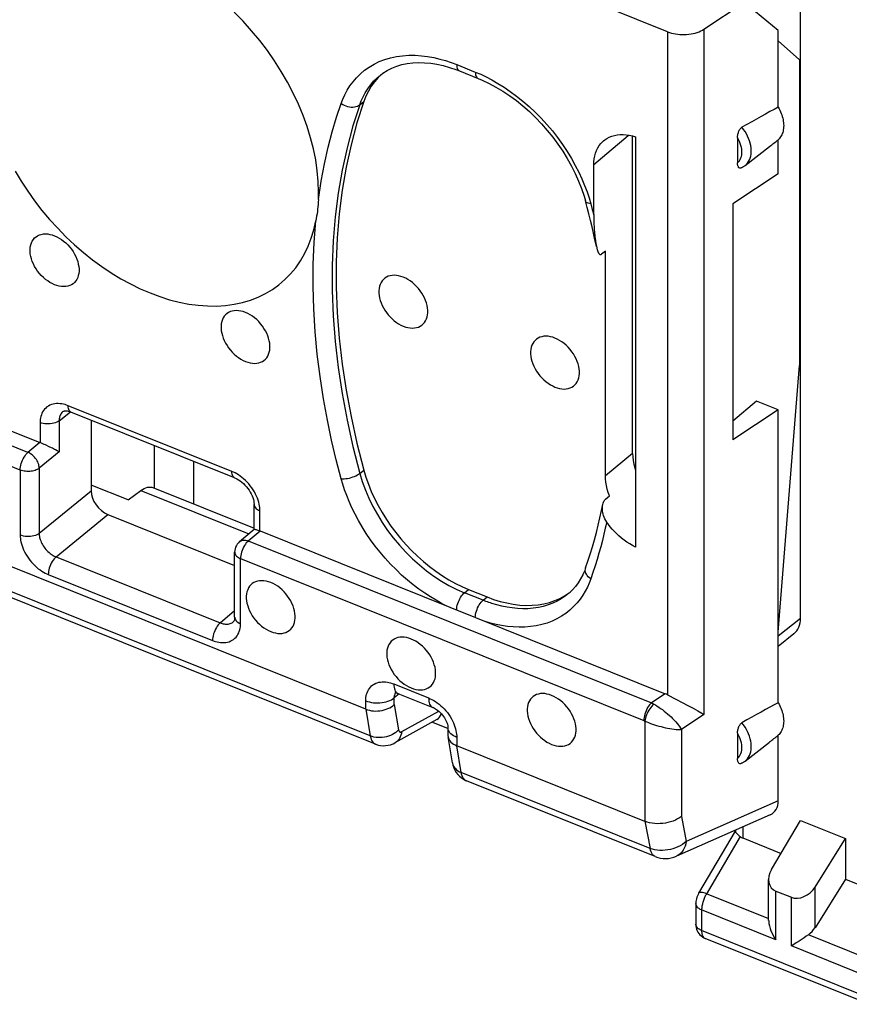
# Model space of a CAD drawing. Units: millimetres. Extents: x 119.5 to 173.6, y 79 to 142.5.
# Drawn here: x 125.6 to 137.7, y 86.4 to 100.7 of the extents above; entities that cross this region are included whole.
import ezdxf

# ---------------------------------------------------------------- set-up
doc = ezdxf.new("R2010")
doc.units = ezdxf.units.MM
doc.header["$LTSCALE"] = 16.335
for name, color, linetype in [('ASSI', 7, 'CONTINUOUS'), ('DRAFT', 7, 'CONTINUOUS'), ('RACCORDO', 7, 'CONTINUOUS')]:
    doc.layers.add(name, color=color, linetype=linetype)

msp = doc.modelspace()

# ---------------------------------------------------------------- linework, layer by layer
at = {"layer": 'ASSI', "color": 7, "linetype": 'CONTINUOUS'}
for p, q in [((136.552, 88.353), (136.973, 89.068)), ((136.973, 89.068), (137.629, 88.805)), ((136.022, 88.912), (135.488, 88.007)), ((136.025, 88.927), (136.025, 88.911)), ((136.131, 88.815), (136.691, 88.59)), ((137.185, 88.098), (137.629, 88.805)), ((137.629, 88.805), (137.629, 88.213)), ((136.509, 87.612), (136.509, 88.207)), ((137.629, 88.213), (137.185, 87.506)), ((137.629, 88.213), (137.956, 88.082)), ((136.615, 88.039), (136.84, 87.949)), ((135.446, 87.858), (135.446, 87.558)), ((137.974, 86.389), (135.582, 87.35)), ((136.939, 87.301), (136.912, 87.284))]:
    msp.add_line(p, q, dxfattribs=at)
at = {"layer": 'ASSI', "color": 253, "linetype": 'CONTINUOUS'}
for p, q in [((136.131, 88.974), (136.131, 88.815)), ((136.095, 88.835), (135.597, 87.99)), ((136.615, 87.329), (136.615, 88.039)), ((137.185, 87.506), (137.185, 88.098)), ((136.51, 87.636), (135.603, 88)), ((136.84, 87.239), (136.84, 87.949)), ((136.615, 87.329), (135.532, 87.764)), ((135.532, 87.764), (135.532, 87.464)), ((137.923, 86.503), (135.532, 87.464)), ((137.995, 87.039), (137.089, 87.404)), ((137.923, 86.803), (136.84, 87.239))]:
    msp.add_line(p, q, dxfattribs=at)
at = {"layer": 'ASSI', "color": 7, "linetype": 'CONTINUOUS'}
for points in [[(129.944, 98.231), (129.94, 98.385), (129.926, 98.541), (129.903, 98.699), (129.87, 98.86), (129.829, 99.022), (129.778, 99.185), (129.719, 99.348), (129.652, 99.511), (129.576, 99.672), (129.493, 99.832), (129.401, 99.99), (129.303, 100.144), (129.198, 100.295), (129.086, 100.442), (128.968, 100.584), (128.844, 100.721), (128.715, 100.853)], [(126.094, 96.881), (126.06, 96.896), (126.026, 96.914), (125.994, 96.935), (125.962, 96.959), (125.931, 96.986), (125.901, 97.015), (125.874, 97.045), (125.848, 97.078), (125.825, 97.112), (125.804, 97.147), (125.785, 97.183), (125.77, 97.22), (125.757, 97.256), (125.747, 97.293), (125.741, 97.329), (125.738, 97.364), (125.738, 97.398), (125.741, 97.43), (125.747, 97.461), (125.757, 97.49), (125.77, 97.516), (125.785, 97.54), (125.804, 97.562), (125.825, 97.58), (125.848, 97.595), (125.874, 97.607), (125.901, 97.615), (125.931, 97.621), (125.962, 97.622), (125.994, 97.621), (126.026, 97.615), (126.06, 97.607), (126.094, 97.595)], [(126.094, 97.595), (126.129, 97.579), (126.162, 97.561), (126.195, 97.54), (126.227, 97.516), (126.258, 97.489), (126.287, 97.46), (126.315, 97.43), (126.341, 97.397), (126.364, 97.363), (126.385, 97.328), (126.404, 97.292), (126.419, 97.255), (126.432, 97.219), (126.441, 97.182), (126.448, 97.146), (126.451, 97.111), (126.451, 97.077), (126.448, 97.045), (126.441, 97.014), (126.432, 96.985), (126.419, 96.959), (126.404, 96.935), (126.385, 96.914), (126.364, 96.895), (126.341, 96.88), (126.315, 96.868), (126.287, 96.86), (126.258, 96.855), (126.227, 96.853), (126.195, 96.855), (126.162, 96.86), (126.129, 96.868), (126.094, 96.881)], [(131.181, 96.99), (131.147, 97.002), (131.113, 97.011), (131.081, 97.016), (131.049, 97.018), (131.018, 97.016), (130.988, 97.011), (130.961, 97.003), (130.935, 96.991), (130.911, 96.976), (130.891, 96.957), (130.872, 96.936), (130.857, 96.912), (130.844, 96.886), (130.834, 96.857), (130.828, 96.826), (130.825, 96.794), (130.825, 96.759), (130.828, 96.724), (130.834, 96.689), (130.844, 96.652), (130.857, 96.615), (130.872, 96.579), (130.891, 96.543), (130.911, 96.508), (130.935, 96.474), (130.961, 96.441), (130.988, 96.41), (131.018, 96.382), (131.049, 96.355), (131.081, 96.331), (131.113, 96.31), (131.147, 96.292), (131.181, 96.276)], [(131.181, 96.276), (131.216, 96.264), (131.249, 96.256), (131.282, 96.25), (131.314, 96.249), (131.345, 96.25), (131.374, 96.255), (131.402, 96.264), (131.428, 96.276), (131.451, 96.291), (131.472, 96.309), (131.491, 96.331), (131.506, 96.355), (131.519, 96.381), (131.528, 96.41), (131.535, 96.441), (131.538, 96.473), (131.538, 96.507), (131.535, 96.542), (131.528, 96.578), (131.519, 96.615), (131.506, 96.651), (131.491, 96.688), (131.472, 96.724), (131.451, 96.759), (131.428, 96.793), (131.402, 96.825), (131.374, 96.856), (131.345, 96.885), (131.314, 96.912), (131.282, 96.936), (131.249, 96.957), (131.216, 96.975), (131.181, 96.99)], [(128.879, 96.476), (128.845, 96.488), (128.811, 96.497), (128.779, 96.502), (128.747, 96.504), (128.716, 96.502), (128.686, 96.497), (128.659, 96.488), (128.633, 96.476), (128.61, 96.461), (128.589, 96.443), (128.57, 96.422), (128.555, 96.398), (128.542, 96.371), (128.532, 96.342), (128.526, 96.312), (128.523, 96.279), (128.523, 96.245), (128.526, 96.21), (128.532, 96.174), (128.542, 96.138), (128.555, 96.101), (128.57, 96.065), (128.589, 96.029), (128.61, 95.994), (128.633, 95.96), (128.659, 95.927), (128.686, 95.896), (128.716, 95.867), (128.747, 95.841), (128.779, 95.817), (128.811, 95.796), (128.845, 95.778), (128.879, 95.762)], [(128.879, 95.762), (128.914, 95.75), (128.947, 95.741), (128.98, 95.736), (129.012, 95.734), (129.043, 95.736), (129.073, 95.741), (129.1, 95.75), (129.126, 95.762), (129.149, 95.777), (129.17, 95.795), (129.189, 95.816), (129.204, 95.84), (129.217, 95.867), (129.226, 95.896), (129.233, 95.926), (129.236, 95.959), (129.236, 95.993), (129.233, 96.028), (129.226, 96.064), (129.217, 96.1), (129.204, 96.137), (129.189, 96.173), (129.17, 96.209), (129.149, 96.244), (129.126, 96.278), (129.1, 96.311), (129.073, 96.342), (129.043, 96.371), (129.012, 96.397), (128.98, 96.421), (128.947, 96.442), (128.914, 96.461), (128.879, 96.476)], [(133.393, 96.102), (133.359, 96.114), (133.325, 96.123), (133.292, 96.128), (133.26, 96.13), (133.229, 96.128), (133.2, 96.123), (133.172, 96.114), (133.147, 96.102), (133.123, 96.087), (133.102, 96.069), (133.084, 96.048), (133.068, 96.024), (133.056, 95.997), (133.046, 95.968), (133.04, 95.938), (133.036, 95.905), (133.036, 95.871), (133.04, 95.836), (133.046, 95.8), (133.056, 95.764), (133.068, 95.727), (133.084, 95.691), (133.102, 95.655), (133.123, 95.62), (133.147, 95.586), (133.172, 95.553), (133.2, 95.522), (133.229, 95.494), (133.26, 95.467), (133.292, 95.443), (133.325, 95.422), (133.359, 95.404), (133.393, 95.388)], [(133.393, 95.388), (133.427, 95.376), (133.461, 95.367), (133.494, 95.362), (133.526, 95.36), (133.557, 95.362), (133.586, 95.367), (133.614, 95.376), (133.639, 95.388), (133.663, 95.403), (133.684, 95.421), (133.702, 95.442), (133.718, 95.466), (133.73, 95.493), (133.74, 95.522), (133.746, 95.552), (133.75, 95.585), (133.75, 95.619), (133.746, 95.654), (133.74, 95.69), (133.73, 95.726), (133.718, 95.763), (133.702, 95.799), (133.684, 95.835), (133.663, 95.871), (133.639, 95.904), (133.614, 95.937), (133.586, 95.968), (133.557, 95.997), (133.526, 96.023), (133.494, 96.047), (133.461, 96.068), (133.427, 96.087), (133.393, 96.102)], [(129.248, 92.538), (129.214, 92.55), (129.18, 92.558), (129.147, 92.563), (129.115, 92.565), (129.084, 92.563), (129.055, 92.558), (129.027, 92.55), (129.002, 92.538), (128.978, 92.523), (128.957, 92.504), (128.939, 92.483), (128.923, 92.459), (128.911, 92.433), (128.901, 92.404), (128.895, 92.373), (128.891, 92.341), (128.891, 92.307), (128.895, 92.272), (128.901, 92.236), (128.911, 92.199), (128.923, 92.163), (128.939, 92.126), (128.957, 92.09), (128.978, 92.055), (129.002, 92.021), (129.027, 91.988), (129.055, 91.958), (129.084, 91.929), (129.115, 91.902), (129.147, 91.878), (129.18, 91.857), (129.214, 91.839), (129.248, 91.823)], [(129.248, 91.823), (129.282, 91.811), (129.316, 91.803), (129.349, 91.797), (129.381, 91.796), (129.412, 91.797), (129.441, 91.803), (129.469, 91.811), (129.494, 91.823), (129.518, 91.838), (129.539, 91.857), (129.557, 91.878), (129.573, 91.902), (129.585, 91.928), (129.595, 91.957), (129.601, 91.988), (129.605, 92.02), (129.605, 92.054), (129.601, 92.089), (129.595, 92.125), (129.585, 92.162), (129.573, 92.198), (129.557, 92.235), (129.539, 92.271), (129.518, 92.306), (129.494, 92.34), (129.469, 92.373), (129.441, 92.403), (129.412, 92.432), (129.381, 92.459), (129.349, 92.483), (129.316, 92.504), (129.282, 92.522), (129.248, 92.538)], [(131.296, 91.715), (131.261, 91.727), (131.228, 91.736), (131.195, 91.741), (131.163, 91.743), (131.132, 91.741), (131.103, 91.736), (131.075, 91.727), (131.049, 91.715), (131.026, 91.7), (131.005, 91.682), (130.987, 91.661), (130.971, 91.637), (130.959, 91.61), (130.949, 91.581), (130.942, 91.551), (130.939, 91.518), (130.939, 91.484), (130.942, 91.449), (130.949, 91.413), (130.959, 91.377), (130.971, 91.34), (130.987, 91.304), (131.005, 91.268), (131.026, 91.233), (131.049, 91.199), (131.075, 91.166), (131.103, 91.135), (131.132, 91.106), (131.163, 91.08), (131.195, 91.056), (131.228, 91.035), (131.261, 91.017), (131.296, 91.001)], [(131.296, 91.001), (131.33, 90.989), (131.364, 90.98), (131.396, 90.975), (131.428, 90.973), (131.46, 90.975), (131.489, 90.98), (131.516, 90.989), (131.542, 91.001), (131.566, 91.016), (131.587, 91.034), (131.605, 91.055), (131.621, 91.079), (131.633, 91.106), (131.643, 91.135), (131.649, 91.165), (131.652, 91.198), (131.652, 91.232), (131.649, 91.267), (131.643, 91.303), (131.633, 91.339), (131.621, 91.376), (131.605, 91.412), (131.587, 91.448), (131.566, 91.483), (131.542, 91.517), (131.516, 91.55), (131.489, 91.581), (131.46, 91.61), (131.428, 91.636), (131.396, 91.66), (131.364, 91.681), (131.33, 91.699), (131.296, 91.715)], [(133.344, 90.893), (133.309, 90.905), (133.276, 90.913), (133.243, 90.919), (133.211, 90.92), (133.18, 90.919), (133.151, 90.913), (133.123, 90.905), (133.097, 90.893), (133.074, 90.878), (133.053, 90.859), (133.035, 90.838), (133.019, 90.814), (133.006, 90.788), (132.997, 90.759), (132.99, 90.728), (132.987, 90.696), (132.987, 90.662), (132.99, 90.627), (132.997, 90.591), (133.006, 90.554), (133.019, 90.518), (133.035, 90.481), (133.053, 90.445), (133.074, 90.41), (133.097, 90.376), (133.123, 90.343), (133.151, 90.313), (133.18, 90.284), (133.211, 90.257), (133.243, 90.233), (133.276, 90.212), (133.309, 90.194), (133.344, 90.178)], [(133.344, 90.178), (133.378, 90.166), (133.412, 90.158), (133.444, 90.153), (133.476, 90.151), (133.507, 90.152), (133.537, 90.158), (133.564, 90.166), (133.59, 90.178), (133.614, 90.193), (133.635, 90.212), (133.653, 90.233), (133.669, 90.257), (133.681, 90.283), (133.691, 90.312), (133.697, 90.343), (133.7, 90.375), (133.7, 90.409), (133.697, 90.444), (133.691, 90.48), (133.681, 90.517), (133.669, 90.553), (133.653, 90.59), (133.635, 90.626), (133.614, 90.661), (133.59, 90.695), (133.564, 90.728), (133.537, 90.758), (133.507, 90.787), (133.476, 90.814), (133.444, 90.838), (133.412, 90.859), (133.378, 90.877), (133.344, 90.893)], [(136.025, 88.911), (136.026, 88.904), (136.031, 88.894), (136.038, 88.883), (136.049, 88.872), (136.062, 88.86)], [(136.062, 88.86), (136.078, 88.847), (136.095, 88.835)], [(135.488, 88.007), (135.479, 87.99), (135.47, 87.97), (135.462, 87.949), (135.456, 87.929), (135.451, 87.907), (135.448, 87.886), (135.446, 87.864), (135.446, 87.858)], [(136.51, 87.613), (136.51, 87.602), (136.513, 87.567), (136.52, 87.531), (136.529, 87.496), (136.543, 87.461), (136.558, 87.426), (136.575, 87.392), (136.594, 87.36), (136.615, 87.329)], [(135.446, 87.558), (135.446, 87.555), (135.448, 87.532), (135.451, 87.508), (135.457, 87.485), (135.466, 87.462), (135.477, 87.441), (135.49, 87.42)], [(135.49, 87.42), (135.506, 87.402), (135.523, 87.385), (135.542, 87.37), (135.563, 87.358), (135.582, 87.35)], [(136.912, 87.284), (136.862, 87.253), (136.84, 87.239)], [(137.089, 87.404), (137.058, 87.381), (137.027, 87.36), (136.997, 87.339), (136.939, 87.301)]]:
    msp.add_lwpolyline(points, dxfattribs=at)
at = {"layer": 'ASSI', "color": 253, "linetype": 'CONTINUOUS'}
for points in [[(135.603, 88), (135.582, 88.008), (135.562, 88.013), (135.544, 88.017), (135.528, 88.019), (135.515, 88.019), (135.503, 88.017), (135.495, 88.014), (135.489, 88.008), (135.488, 88.007)], [(135.532, 87.764), (135.512, 87.773), (135.494, 87.784), (135.478, 87.796), (135.466, 87.809), (135.456, 87.823), (135.45, 87.837), (135.447, 87.852), (135.446, 87.858)], [(135.597, 87.99), (135.591, 87.979), (135.585, 87.968), (135.579, 87.956), (135.574, 87.944), (135.568, 87.931), (135.563, 87.917), (135.558, 87.904), (135.553, 87.89), (135.549, 87.875), (135.545, 87.861), (135.542, 87.847), (135.539, 87.832), (135.536, 87.818), (135.534, 87.804), (135.533, 87.79), (135.532, 87.777), (135.532, 87.764)], [(135.532, 87.464), (135.512, 87.473), (135.494, 87.484), (135.478, 87.496), (135.466, 87.509), (135.456, 87.523), (135.45, 87.537), (135.447, 87.552), (135.446, 87.558)], [(135.532, 87.464), (135.532, 87.454), (135.532, 87.445), (135.533, 87.435), (135.535, 87.425), (135.536, 87.416), (135.538, 87.407), (135.541, 87.399), (135.544, 87.39), (135.548, 87.383), (135.552, 87.376), (135.556, 87.369), (135.561, 87.363), (135.567, 87.358), (135.573, 87.354), (135.579, 87.351), (135.582, 87.35)]]:
    msp.add_lwpolyline(points, dxfattribs=at)
at = {"layer": 'ASSI', "color": 7, "linetype": 'CONTINUOUS'}
for centre, start_param, end_param in [((136.275, 89.05), -3.017941, -2.826906), ((136.759, 88.275), 1.902936, 3.456279), ((136.983, 88.185), -2.826906, -1.273563), ((136.983, 87.593), -1.779708, -1.273563)]:
    msp.add_ellipse(centre, major_axis=(0.2, 0.199), ratio=0.756795, start_param=start_param, end_param=end_param, dxfattribs=at)
at = {"layer": 'DRAFT', "color": 7, "linetype": 'CONTINUOUS'}
for p, q in [((136.649, 100.588), (136.153, 100.994)), ((136.649, 99.469), (136.649, 100.588)), ((136.957, 100.16), (136.649, 100.434)), ((136.957, 100.16), (136.957, 95.701)), ((136.649, 98.495), (136.649, 98.995)), ((136.166, 98.618), (136.523, 98.896)), ((136.649, 98.495), (135.989, 98.06)), ((135.989, 98.06), (135.989, 94.619)), ((136.649, 91.814), (136.957, 95.701)), ((136.334, 95.181), (135.989, 94.893)), ((136.649, 95.054), (136.334, 95.181)), ((136.649, 95.054), (135.989, 94.619)), ((136.649, 90.786), (136.649, 95.054)), ((127.546, 94.537), (127.546, 93.915)), ((136.166, 89.935), (136.523, 90.213))]:
    msp.add_line(p, q, dxfattribs=at)
for points in [[(136.649, 99.469), (136.661, 99.446), (136.673, 99.424), (136.683, 99.401), (136.692, 99.379), (136.7, 99.356), (136.708, 99.333), (136.714, 99.31), (136.719, 99.288), (136.723, 99.266), (136.726, 99.243), (136.727, 99.222), (136.728, 99.2), (136.727, 99.179), (136.726, 99.159), (136.723, 99.139), (136.719, 99.12), (136.714, 99.101), (136.708, 99.084), (136.7, 99.067), (136.692, 99.051), (136.683, 99.035), (136.673, 99.021), (136.661, 99.008), (136.649, 98.995)], [(136.649, 90.786), (136.661, 90.763), (136.673, 90.741), (136.683, 90.718), (136.692, 90.696), (136.7, 90.673), (136.708, 90.65), (136.714, 90.627), (136.719, 90.605), (136.723, 90.583), (136.726, 90.56), (136.727, 90.539), (136.728, 90.517), (136.727, 90.496), (136.726, 90.476), (136.723, 90.456), (136.719, 90.437), (136.714, 90.418), (136.708, 90.401), (136.7, 90.384), (136.692, 90.368), (136.683, 90.352), (136.673, 90.338), (136.661, 90.325), (136.649, 90.312)]]:
    msp.add_lwpolyline(points, dxfattribs=at)
at = {"layer": 'RACCORDO', "color": 7, "linetype": 'CONTINUOUS'}
for p, q in [((136.973, 92.017), (136.973, 101.927)), ((135.035, 100.569), (134.141, 100.928)), ((135.566, 100.606), (136.153, 100.994)), ((130.846, 99.938), (130.846, 99.938)), ((130.874, 99.958), (130.871, 99.956)), ((131.853, 100.05), (131.945, 100.019)), ((131.945, 100.019), (131.999, 99.998)), ((131.999, 99.998), (132.271, 99.889)), ((134.525, 94.422), (134.525, 99.049)), ((134.569, 99.036), (134.569, 93.056)), ((136.055, 99.025), (136.055, 98.656)), ((133.959, 97.897), (133.958, 98.627)), ((133.861, 98.008), (133.836, 98.102)), ((133.886, 97.913), (133.861, 98.008)), ((133.91, 97.819), (133.886, 97.913)), ((134.128, 97.372), (134.071, 97.324)), ((134.128, 94.095), (134.128, 97.372)), ((119.973, 96.952), (125.882, 94.579)), ((126.218, 95.032), (126.218, 95.032)), ((128.721, 94.065), (126.334, 95.024)), ((126.334, 95.024), (126.334, 95.024)), ((126.627, 94.906), (126.627, 93.874)), ((125.961, 94.545), (125.941, 94.553)), ((126.016, 94.519), (125.961, 94.545)), ((128.127, 93.682), (128.127, 94.304)), ((127.168, 93.742), (126.627, 93.959)), ((127.526, 93.923), (129.005, 93.329)), ((127.168, 93.742), (127.355, 93.88)), ((134.129, 93.753), (134.187, 93.8)), ((129.005, 93.313), (129.005, 93.677)), ((126.873, 93.529), (128.721, 92.787)), ((130.632, 90.692), (123.768, 93.449)), ((128.792, 93.135), (129.005, 93.315)), ((129.091, 93.29), (135, 90.917)), ((130.775, 90.182), (123.909, 92.939)), ((128.721, 92.033), (128.721, 92.982)), ((133.84, 92.751), (133.84, 92.751)), ((132.131, 92.438), (132.402, 92.329)), ((133.589, 92.377), (133.589, 92.376)), ((133.6, 92.389), (133.615, 92.4)), ((128.702, 91.965), (128.702, 91.966)), ((136.649, 91.611), (136.878, 91.793)), ((131.102, 90.922), (131.61, 90.717)), ((135.246, 90.791), (135.33, 90.746)), ((135.33, 90.746), (135.406, 90.705)), ((131.669, 90.54), (131.059, 90.202)), ((131.832, 90.408), (131.599, 90.501)), ((131.832, 90.422), (131.832, 90.311)), ((136.055, 90.342), (136.055, 89.973)), ((136.649, 89.355), (136.649, 90.312)), ((131.834, 90.29), (131.834, 90.287)), ((131.898, 89.908), (131.834, 90.29)), ((134.705, 89.056), (131.96, 90.159)), ((134.855, 88.543), (132.1, 89.649)), ((136.533, 89.151), (135.166, 88.548))]:
    msp.add_line(p, q, dxfattribs=at)
at = {"layer": 'RACCORDO', "color": 253, "linetype": 'CONTINUOUS'}
for p, q in [((135.035, 100.569), (135.035, 90.901)), ((135.566, 100.606), (135.566, 90.615)), ((131.959, 100.09), (132.231, 99.98)), ((132.231, 99.98), (132.309, 99.948)), ((130.546, 99.505), (130.605, 99.551)), ((134.471, 99.061), (134.462, 99.053)), ((134.336, 98.946), (134.21, 98.84)), ((134.462, 99.053), (134.336, 98.946)), ((134.21, 98.84), (134.084, 98.733)), ((134.084, 98.733), (133.958, 98.627)), ((133.89, 98.146), (133.914, 98.061)), ((133.914, 98.061), (133.936, 97.979)), ((133.936, 97.979), (133.959, 97.897)), ((125.707, 94.435), (119.826, 96.797)), ((125.593, 94.179), (119.713, 96.54)), ((128.68, 94.157), (126.293, 95.115)), ((126.161, 94.898), (126.325, 95.027)), ((126.161, 94.898), (126.161, 94.443)), ((125.884, 94.87), (125.884, 94.578)), ((125.882, 94.579), (125.707, 94.435)), ((126.161, 94.443), (125.871, 94.206)), ((134.525, 94.422), (134.128, 94.095)), ((125.593, 94.179), (125.593, 93.229)), ((125.871, 94.206), (125.871, 93.257)), ((130.546, 94.13), (130.605, 94.179)), ((125.871, 93.257), (126.627, 93.874)), ((127.355, 93.88), (128.927, 93.249)), ((126.117, 92.912), (126.873, 93.529)), ((129.09, 93.29), (129.09, 93.583)), ((128.92, 93.145), (129.091, 93.29)), ((130.699, 90.301), (123.834, 93.058)), ((128.92, 93.145), (134.801, 90.783)), ((126.117, 92.912), (128.511, 91.951)), ((128.721, 92.982), (128.721, 92.982)), ((128.807, 92.888), (134.688, 90.526)), ((128.807, 91.939), (128.807, 92.888)), ((126.003, 92.655), (128.397, 91.694)), ((132.072, 92.389), (132.131, 92.438)), ((132.344, 92.28), (132.072, 92.389)), ((132.344, 92.28), (132.402, 92.329)), ((128.511, 91.951), (128.721, 92.129)), ((136.649, 91.76), (136.973, 92.017)), ((131.042, 91.059), (131.55, 90.855)), ((131.122, 90.914), (131.048, 90.855)), ((135, 90.917), (134.801, 90.783)), ((130.632, 90.692), (130.632, 90.814)), ((131.048, 90.759), (131.048, 90.855)), ((131.048, 90.759), (131.111, 90.39)), ((130.632, 90.692), (130.699, 90.301)), ((131.158, 90.364), (131.697, 90.663)), ((135.566, 90.615), (135.236, 90.394)), ((134.705, 90.518), (134.705, 89.056)), ((131.893, 90.318), (131.875, 90.333)), ((135.236, 90.394), (135.236, 89.128)), ((131.96, 90.281), (131.96, 90.159)), ((132.025, 89.768), (131.96, 90.159)), ((131.898, 89.908), (131.898, 89.906)), ((134.78, 88.662), (132.025, 89.768)), ((136.649, 89.355), (135.306, 88.763)), ((134.704, 89.057), (134.78, 88.662)), ((135.236, 89.128), (135.306, 88.763))]:
    msp.add_line(p, q, dxfattribs=at)
at = {"layer": 'RACCORDO', "color": 7, "linetype": 'CONTINUOUS'}
for points in [[(135.035, 100.569), (135.062, 100.559), (135.09, 100.55), (135.12, 100.543), (135.151, 100.537), (135.183, 100.532), (135.215, 100.529), (135.248, 100.528), (135.281, 100.528), (135.313, 100.529), (135.345, 100.532), (135.377, 100.537), (135.407, 100.543), (135.437, 100.55), (135.467, 100.559), (135.494, 100.569), (135.52, 100.58), (135.544, 100.593), (135.566, 100.606)], [(130.846, 99.938), (130.884, 99.966), (130.947, 100.006), (131.014, 100.04), (131.086, 100.068), (131.16, 100.09), (131.239, 100.106), (131.32, 100.116), (131.404, 100.12), (131.491, 100.118), (131.58, 100.11), (131.67, 100.096), (131.761, 100.076), (131.853, 100.05)], [(130.871, 99.956), (130.814, 99.901), (130.761, 99.84), (130.714, 99.774), (130.672, 99.704), (130.635, 99.63), (130.605, 99.551)], [(132.271, 99.889), (132.33, 99.864), (132.431, 99.816), (132.532, 99.762), (132.633, 99.702), (132.732, 99.636), (132.83, 99.564), (132.926, 99.487), (133.02, 99.405), (133.11, 99.318), (133.198, 99.227), (133.281, 99.131), (133.361, 99.032), (133.436, 98.93), (133.507, 98.826), (133.572, 98.719), (133.633, 98.611), (133.687, 98.501), (133.736, 98.391), (133.779, 98.281), (133.816, 98.17), (133.836, 98.102)], [(130.605, 99.551), (130.504, 99.24), (130.418, 98.922), (130.347, 98.595), (130.289, 98.26), (130.246, 97.916), (130.217, 97.566), (130.203, 97.209), (130.203, 96.844), (130.217, 96.475), (130.246, 96.102), (130.289, 95.724), (130.347, 95.342), (130.418, 94.958), (130.504, 94.57), (130.605, 94.179)], [(134.102, 98.979), (134.119, 98.992), (134.15, 99.014), (134.184, 99.032), (134.221, 99.046), (134.26, 99.058), (134.301, 99.065), (134.343, 99.069), (134.388, 99.07), (134.432, 99.066), (134.477, 99.06), (134.523, 99.049), (134.569, 99.036)], [(136.055, 99.025), (136.056, 99.037), (136.056, 99.05), (136.058, 99.062), (136.06, 99.074), (136.063, 99.087), (136.067, 99.099), (136.071, 99.11), (136.075, 99.121), (136.081, 99.132), (136.087, 99.142), (136.093, 99.151), (136.1, 99.159), (136.106, 99.166), (136.113, 99.171), (136.12, 99.176)], [(133.958, 98.627), (133.96, 98.673), (133.965, 98.717), (133.973, 98.759), (133.985, 98.8), (134, 98.839), (134.018, 98.876), (134.039, 98.909), (134.063, 98.94), (134.09, 98.968), (134.102, 98.979)], [(136.108, 98.583), (136.106, 98.582), (136.1, 98.58), (136.093, 98.58), (136.087, 98.58), (136.081, 98.583), (136.075, 98.586), (136.071, 98.591), (136.067, 98.597), (136.063, 98.604), (136.06, 98.613), (136.058, 98.622), (136.056, 98.633), (136.056, 98.644), (136.055, 98.656)], [(125.52, 98.535), (125.608, 98.388), (125.703, 98.244), (125.804, 98.102), (125.911, 97.965), (126.023, 97.832), (126.14, 97.703), (126.261, 97.58), (126.387, 97.462), (126.516, 97.35), (126.649, 97.244), (126.784, 97.145), (126.922, 97.053), (127.061, 96.968), (127.202, 96.891), (127.345, 96.822), (127.487, 96.76), (127.629, 96.707), (127.772, 96.662), (127.912, 96.626), (128.052, 96.599), (128.19, 96.581), (128.325, 96.571), (128.457, 96.57), (128.587, 96.578), (128.712, 96.595), (128.834, 96.621), (128.951, 96.656), (129.063, 96.699), (129.169, 96.751), (129.271, 96.811), (129.366, 96.879), (129.454, 96.955), (129.536, 97.039), (129.612, 97.129), (129.679, 97.227), (129.74, 97.332), (129.793, 97.443), (129.839, 97.56), (129.876, 97.683), (129.906, 97.812)], [(136.166, 98.618), (136.16, 98.613), (136.154, 98.609), (136.148, 98.604), (136.141, 98.6), (136.135, 98.597), (136.128, 98.593), (136.121, 98.589), (136.115, 98.586), (136.108, 98.583)], [(129.942, 98.121), (129.943, 98.139), (129.943, 98.157), (129.944, 98.175), (129.944, 98.194), (129.944, 98.212), (129.944, 98.231)], [(129.942, 98.121), (129.94, 98.086), (129.937, 98.051), (129.934, 98.016), (129.931, 97.981), (129.927, 97.946), (129.922, 97.912), (129.917, 97.878), (129.912, 97.844), (129.905, 97.81)], [(133.999, 97.436), (133.976, 97.537), (133.955, 97.631), (133.933, 97.725), (133.91, 97.819)], [(133.958, 97.895), (133.958, 97.869), (133.959, 97.845), (133.959, 97.821), (133.96, 97.798), (133.961, 97.776), (133.961, 97.754), (133.962, 97.734), (133.964, 97.714), (133.965, 97.694), (133.966, 97.675), (133.968, 97.657), (133.969, 97.64), (133.971, 97.622), (133.972, 97.606), (133.974, 97.59), (133.976, 97.574), (133.978, 97.559), (133.98, 97.544), (133.982, 97.53), (133.984, 97.517), (133.986, 97.504), (133.988, 97.491), (133.99, 97.479), (133.992, 97.467), (133.994, 97.456), (133.996, 97.446), (133.997, 97.444)], [(133.999, 97.436), (134.001, 97.426), (134.003, 97.417), (134.005, 97.408), (134.008, 97.399), (134.01, 97.391), (134.012, 97.383), (134.015, 97.376), (134.017, 97.369), (134.02, 97.362), (134.023, 97.356), (134.025, 97.35), (134.028, 97.345), (134.031, 97.34), (134.034, 97.335), (134.037, 97.331), (134.04, 97.328), (134.043, 97.324), (134.046, 97.322), (134.05, 97.32), (134.054, 97.319), (134.058, 97.319), (134.062, 97.319), (134.066, 97.321), (134.071, 97.324)], [(126.218, 95.032), (126.22, 95.033), (126.223, 95.035), (126.227, 95.037), (126.233, 95.039), (126.241, 95.04), (126.251, 95.041), (126.263, 95.041), (126.277, 95.04), (126.293, 95.037), (126.311, 95.032), (126.33, 95.025), (126.334, 95.024)], [(125.941, 94.553), (125.903, 94.57), (125.884, 94.578)], [(126.065, 94.495), (126.049, 94.502), (126.016, 94.519)], [(126.108, 94.473), (126.095, 94.48), (126.065, 94.495)], [(126.161, 94.443), (126.153, 94.448), (126.143, 94.454), (126.132, 94.46), (126.108, 94.473)], [(134.525, 94.422), (134.526, 94.37), (134.532, 94.318), (134.542, 94.265), (134.556, 94.211), (134.569, 94.167)], [(130.605, 94.179), (130.635, 94.075), (130.672, 93.972), (130.714, 93.868), (130.761, 93.765), (130.814, 93.661), (130.871, 93.559), (130.934, 93.459), (131, 93.361), (131.071, 93.267), (131.144, 93.176), (131.221, 93.088), (131.302, 93.003), (131.386, 92.922), (131.473, 92.844), (131.563, 92.77), (131.655, 92.702), (131.75, 92.637), (131.845, 92.579), (131.94, 92.526), (132.035, 92.479), (132.131, 92.438)], [(128.721, 94.065), (128.731, 94.061), (128.754, 94.05), (128.777, 94.036), (128.801, 94.02), (128.825, 94.002), (128.849, 93.982), (128.871, 93.959), (128.893, 93.936), (128.913, 93.91), (128.932, 93.884), (128.948, 93.857), (128.963, 93.83), (128.976, 93.803), (128.986, 93.777), (128.994, 93.751), (129, 93.726), (129.003, 93.704), (129.005, 93.683), (129.005, 93.677)], [(134.187, 93.8), (134.169, 93.851), (134.154, 93.901), (134.143, 93.951), (134.135, 94), (134.13, 94.048), (134.128, 94.095)], [(127.355, 93.88), (127.379, 93.897), (127.402, 93.91), (127.425, 93.92), (127.448, 93.927), (127.471, 93.931), (127.492, 93.931), (127.512, 93.928), (127.526, 93.923)], [(134.073, 93.589), (134.091, 93.678), (134.095, 93.694), (134.1, 93.709), (134.106, 93.723), (134.113, 93.734), (134.121, 93.744), (134.129, 93.753)], [(134.147, 93.419), (134.132, 93.443), (134.119, 93.467), (134.109, 93.491), (134.101, 93.514), (134.095, 93.537), (134.09, 93.56), (134.087, 93.581), (134.086, 93.602), (134.085, 93.623), (134.086, 93.642), (134.088, 93.661), (134.091, 93.675)], [(133.84, 92.751), (133.874, 92.852), (133.907, 92.954), (133.939, 93.057), (133.969, 93.162), (133.997, 93.267), (134.024, 93.373), (134.049, 93.48), (134.073, 93.589)], [(129.005, 93.315), (129.006, 93.315), (129.008, 93.316), (129.012, 93.316), (129.017, 93.315), (129.024, 93.313), (129.033, 93.311), (129.044, 93.307)], [(134.569, 93.056), (134.525, 93.078), (134.483, 93.102), (134.442, 93.128), (134.402, 93.157), (134.363, 93.187), (134.326, 93.219), (134.291, 93.251), (134.258, 93.285), (134.227, 93.318), (134.198, 93.352), (134.171, 93.385), (134.147, 93.419)], [(129.044, 93.307), (129.073, 93.297), (129.09, 93.29)], [(128.792, 93.135), (128.775, 93.118), (128.759, 93.099), (128.746, 93.078), (128.735, 93.055), (128.728, 93.031), (128.723, 93.006), (128.721, 92.982)], [(133.84, 92.751), (133.827, 92.716), (133.799, 92.652), (133.767, 92.591), (133.731, 92.533), (133.69, 92.48), (133.646, 92.43), (133.598, 92.384), (133.589, 92.376)], [(132.402, 92.329), (132.498, 92.293), (132.594, 92.263), (132.689, 92.24), (132.784, 92.222), (132.878, 92.21), (132.97, 92.205), (133.06, 92.207), (133.148, 92.214), (133.232, 92.228), (133.312, 92.248), (133.389, 92.274), (133.463, 92.306), (133.533, 92.344), (133.6, 92.389)], [(128.721, 92.033), (128.721, 92.024), (128.72, 92.008), (128.717, 91.994), (128.714, 91.983), (128.71, 91.975), (128.706, 91.97), (128.703, 91.966), (128.702, 91.965)], [(131.064, 90.933), (131.061, 90.932), (131.06, 90.932), (131.062, 90.932), (131.066, 90.932), (131.073, 90.931), (131.082, 90.928), (131.093, 90.925), (131.102, 90.922)], [(135.035, 90.901), (135.065, 90.885), (135.126, 90.854)], [(130.632, 90.692), (130.659, 90.683), (130.687, 90.675), (130.716, 90.67), (130.746, 90.666), (130.777, 90.665), (130.809, 90.666), (130.84, 90.669), (130.871, 90.674), (130.901, 90.681), (130.93, 90.69), (130.957, 90.7), (130.983, 90.713), (131.007, 90.727), (131.029, 90.742), (131.048, 90.759)], [(135.126, 90.854), (135.157, 90.838), (135.246, 90.791)], [(131.611, 90.717), (131.619, 90.714), (131.634, 90.706), (131.651, 90.697), (131.667, 90.686), (131.685, 90.673), (131.702, 90.658), (131.719, 90.642), (131.736, 90.625), (131.752, 90.606), (131.766, 90.587), (131.78, 90.567), (131.792, 90.547), (131.803, 90.527), (131.812, 90.507), (131.819, 90.488), (131.824, 90.471), (131.828, 90.455), (131.831, 90.441), (131.832, 90.429), (131.832, 90.422)], [(135.406, 90.705), (135.474, 90.667), (135.533, 90.635)], [(135.533, 90.635), (135.55, 90.625), (135.566, 90.615)], [(136.055, 90.342), (136.056, 90.354), (136.056, 90.367), (136.058, 90.379), (136.06, 90.391), (136.063, 90.404), (136.067, 90.416), (136.071, 90.427), (136.075, 90.438), (136.081, 90.449), (136.087, 90.459), (136.093, 90.468), (136.1, 90.476), (136.106, 90.483), (136.113, 90.488), (136.12, 90.493)], [(131.832, 90.311), (131.832, 90.307), (131.834, 90.29)], [(130.774, 90.182), (130.779, 90.18), (130.813, 90.169), (130.849, 90.162), (130.886, 90.159), (130.923, 90.16), (130.96, 90.165), (130.996, 90.174), (131.032, 90.188), (131.059, 90.202)], [(131.834, 90.287), (131.84, 90.267), (131.848, 90.248), (131.86, 90.23), (131.875, 90.213), (131.892, 90.197), (131.913, 90.183), (131.935, 90.17), (131.96, 90.159)], [(131.898, 89.906), (131.904, 89.876), (131.917, 89.838), (131.932, 89.803), (131.951, 89.77), (131.974, 89.741), (131.999, 89.714)], [(136.108, 89.9), (136.106, 89.899), (136.1, 89.897), (136.093, 89.897), (136.087, 89.897), (136.081, 89.9), (136.075, 89.903), (136.071, 89.908), (136.067, 89.914), (136.063, 89.921), (136.06, 89.93), (136.058, 89.939), (136.056, 89.95), (136.056, 89.961), (136.055, 89.973)], [(136.166, 89.935), (136.16, 89.93), (136.154, 89.926), (136.148, 89.921), (136.141, 89.917), (136.135, 89.914), (136.128, 89.91), (136.121, 89.906), (136.115, 89.903), (136.108, 89.9)], [(131.999, 89.714), (132.027, 89.691), (132.057, 89.671), (132.089, 89.654), (132.101, 89.649)], [(135.236, 89.128), (135.209, 89.109), (135.18, 89.091), (135.148, 89.075), (135.114, 89.06), (135.078, 89.048), (135.041, 89.038), (135.003, 89.031), (134.964, 89.025), (134.925, 89.023), (134.886, 89.022), (134.847, 89.024), (134.809, 89.029), (134.772, 89.036), (134.737, 89.045), (134.704, 89.057)], [(134.855, 88.543), (134.892, 88.53), (134.93, 88.521), (134.969, 88.516), (135.009, 88.514), (135.048, 88.516), (135.087, 88.523), (135.126, 88.533), (135.166, 88.548)]]:
    msp.add_lwpolyline(points, dxfattribs=at)
at = {"layer": 'RACCORDO', "color": 253, "linetype": 'CONTINUOUS'}
for points in [[(130.275, 99.522), (130.299, 99.587), (130.328, 99.651), (130.363, 99.715), (130.403, 99.778), (130.448, 99.84), (130.498, 99.899), (130.554, 99.955), (130.616, 100.007), (130.682, 100.054), (130.754, 100.097), (130.83, 100.134), (130.91, 100.165), (130.994, 100.189), (131.081, 100.208), (131.169, 100.22), (131.26, 100.226), (131.352, 100.225), (131.444, 100.22), (131.535, 100.208), (131.625, 100.191), (131.713, 100.171), (131.798, 100.148), (131.879, 100.12), (131.959, 100.09)], [(131.959, 100.09), (131.96, 100.069), (131.963, 100.051), (131.967, 100.034), (131.974, 100.021), (131.982, 100.01), (131.992, 100.002), (131.999, 99.998)], [(130.546, 99.505), (130.568, 99.563), (130.594, 99.621), (130.625, 99.679), (130.661, 99.736), (130.702, 99.792), (130.747, 99.846), (130.798, 99.897), (130.846, 99.938)], [(132.231, 99.98), (132.232, 99.96), (132.234, 99.941), (132.239, 99.925), (132.246, 99.911), (132.254, 99.9), (132.264, 99.892), (132.271, 99.889)], [(132.309, 99.948), (132.39, 99.91), (132.474, 99.866), (132.561, 99.816), (132.651, 99.761), (132.741, 99.7), (132.833, 99.632), (132.924, 99.559), (133.015, 99.481), (133.104, 99.398), (133.191, 99.31), (133.275, 99.218), (133.355, 99.123), (133.431, 99.025), (133.503, 98.925), (133.57, 98.825), (133.632, 98.722), (133.689, 98.621), (133.74, 98.521), (133.785, 98.422), (133.825, 98.326), (133.86, 98.235), (133.89, 98.146)], [(129.942, 98.121), (129.985, 98.39), (130.033, 98.644), (130.087, 98.885), (130.145, 99.111), (130.208, 99.324), (130.275, 99.522)], [(130.546, 99.505), (130.446, 99.195), (130.36, 98.876), (130.288, 98.549), (130.23, 98.213), (130.187, 97.869), (130.158, 97.518), (130.144, 97.161), (130.144, 96.797), (130.158, 96.428), (130.187, 96.054), (130.23, 95.675), (130.288, 95.293), (130.36, 94.908), (130.446, 94.52), (130.546, 94.13)], [(130.275, 99.522), (130.297, 99.509), (130.32, 99.497), (130.344, 99.487), (130.368, 99.48), (130.394, 99.474), (130.419, 99.471), (130.444, 99.471), (130.467, 99.473), (130.49, 99.478), (130.511, 99.484), (130.529, 99.493), (130.546, 99.505)], [(136.166, 98.618), (136.185, 98.634), (136.202, 98.653), (136.217, 98.675), (136.23, 98.699), (136.241, 98.725), (136.248, 98.753), (136.254, 98.782), (136.256, 98.812), (136.256, 98.844), (136.254, 98.877), (136.248, 98.911), (136.241, 98.944), (136.23, 98.979), (136.217, 99.013), (136.202, 99.047), (136.185, 99.08), (136.165, 99.113), (136.143, 99.145), (136.12, 99.176)], [(136.055, 98.656), (136.071, 98.672), (136.084, 98.689), (136.095, 98.708), (136.104, 98.729), (136.111, 98.752), (136.116, 98.776), (136.118, 98.802), (136.118, 98.828), (136.116, 98.856), (136.111, 98.883), (136.104, 98.912), (136.095, 98.94), (136.084, 98.968), (136.071, 98.996), (136.055, 99.024)], [(133.914, 98.061), (133.895, 98.064), (133.877, 98.068), (133.863, 98.074), (133.851, 98.081), (133.842, 98.089), (133.837, 98.099), (133.836, 98.102)], [(130.275, 94.052), (130.202, 94.326), (130.134, 94.612), (130.073, 94.908), (130.016, 95.219), (129.966, 95.541), (129.925, 95.867), (129.895, 96.195), (129.874, 96.528), (129.865, 96.856), (129.867, 97.178), (129.881, 97.497), (129.906, 97.812)], [(126.293, 95.115), (126.271, 95.124), (126.247, 95.132), (126.224, 95.138), (126.199, 95.142), (126.174, 95.146), (126.149, 95.147), (126.124, 95.147), (126.098, 95.144), (126.073, 95.14), (126.049, 95.133), (126.026, 95.124), (126.005, 95.112), (125.984, 95.099), (125.966, 95.083), (125.949, 95.066), (125.934, 95.047), (125.921, 95.026), (125.911, 95.005), (125.902, 94.983), (125.895, 94.961), (125.89, 94.938), (125.886, 94.916), (125.884, 94.893), (125.884, 94.87)], [(126.334, 95.024), (126.327, 95.027), (126.317, 95.035), (126.309, 95.046), (126.302, 95.06), (126.297, 95.076), (126.294, 95.095), (126.293, 95.115)], [(126.161, 94.898), (126.145, 94.886), (126.126, 94.876), (126.105, 94.867), (126.082, 94.86), (126.058, 94.855), (126.032, 94.851), (126.007, 94.85), (125.981, 94.85), (125.955, 94.852), (125.93, 94.857), (125.906, 94.863), (125.884, 94.87)], [(126.218, 95.032), (126.21, 95.025), (126.2, 95.015), (126.191, 95.003), (126.184, 94.991), (126.177, 94.978), (126.172, 94.965), (126.168, 94.952), (126.165, 94.938), (126.163, 94.925), (126.162, 94.911), (126.161, 94.898)], [(125.593, 94.179), (125.594, 94.201), (125.597, 94.224), (125.602, 94.248), (125.609, 94.272), (125.617, 94.297), (125.627, 94.321), (125.638, 94.344), (125.65, 94.366), (125.664, 94.387), (125.678, 94.405), (125.692, 94.422), (125.707, 94.435)], [(125.871, 94.206), (125.87, 94.223), (125.867, 94.241), (125.863, 94.259), (125.857, 94.277), (125.849, 94.296), (125.84, 94.314), (125.829, 94.332), (125.817, 94.349), (125.803, 94.365), (125.789, 94.38), (125.774, 94.394), (125.758, 94.407), (125.741, 94.418), (125.724, 94.428), (125.707, 94.435)], [(125.871, 94.206), (125.858, 94.197), (125.843, 94.188), (125.827, 94.18), (125.81, 94.174), (125.792, 94.168), (125.772, 94.164), (125.752, 94.161), (125.732, 94.159), (125.711, 94.158), (125.69, 94.158), (125.67, 94.16), (125.649, 94.163), (125.63, 94.167), (125.611, 94.172), (125.593, 94.179)], [(128.721, 94.065), (128.714, 94.069), (128.704, 94.077), (128.696, 94.088), (128.689, 94.102), (128.684, 94.118), (128.681, 94.136), (128.68, 94.157)], [(128.776, 94.107), (128.751, 94.122), (128.727, 94.136), (128.703, 94.147), (128.68, 94.157)], [(129.09, 93.583), (129.09, 93.606), (129.088, 93.63), (129.084, 93.655), (129.079, 93.681), (129.072, 93.709), (129.064, 93.737), (129.053, 93.767), (129.04, 93.798), (129.026, 93.828), (129.009, 93.859), (128.991, 93.89), (128.971, 93.919), (128.949, 93.948), (128.926, 93.976), (128.902, 94.003), (128.877, 94.027), (128.852, 94.05), (128.826, 94.072), (128.801, 94.091), (128.776, 94.107)], [(130.275, 94.052), (130.297, 94.051), (130.32, 94.051), (130.344, 94.053), (130.368, 94.057), (130.394, 94.062), (130.419, 94.069), (130.444, 94.077), (130.467, 94.086), (130.49, 94.096), (130.511, 94.107), (130.529, 94.118), (130.546, 94.13)], [(131.814, 92.196), (131.737, 92.235), (131.658, 92.279), (131.577, 92.328), (131.494, 92.382), (131.409, 92.441), (131.324, 92.505), (131.24, 92.574), (131.156, 92.648), (131.075, 92.726), (130.995, 92.807), (130.917, 92.892), (130.842, 92.98), (130.771, 93.07), (130.704, 93.162), (130.64, 93.255), (130.582, 93.349), (130.527, 93.443), (130.477, 93.537), (130.432, 93.629), (130.392, 93.719), (130.356, 93.807), (130.325, 93.892), (130.298, 93.973), (130.275, 94.052)], [(130.546, 94.13), (130.583, 94.009), (130.627, 93.887), (130.679, 93.766), (130.737, 93.646), (130.802, 93.528), (130.874, 93.412), (130.951, 93.299), (131.034, 93.189), (131.123, 93.083), (131.216, 92.982), (131.313, 92.886), (131.415, 92.795), (131.519, 92.71), (131.626, 92.632), (131.736, 92.56), (131.847, 92.496), (131.959, 92.439), (132.072, 92.389)], [(129.005, 93.677), (129.005, 93.671), (129.008, 93.656), (129.014, 93.642), (129.024, 93.628), (129.036, 93.615), (129.052, 93.603), (129.07, 93.592), (129.09, 93.583)], [(134.147, 93.419), (134.127, 93.331), (134.106, 93.242), (134.084, 93.152), (134.06, 93.061), (134.034, 92.968), (134.007, 92.875), (133.977, 92.781), (133.947, 92.686), (133.914, 92.591)], [(125.871, 93.257), (125.855, 93.245), (125.836, 93.235), (125.815, 93.226), (125.792, 93.219), (125.767, 93.214), (125.742, 93.21), (125.716, 93.209), (125.69, 93.209), (125.664, 93.211), (125.64, 93.216), (125.616, 93.222), (125.593, 93.229)], [(125.593, 93.229), (125.594, 93.206), (125.596, 93.182), (125.599, 93.157), (125.604, 93.131), (125.611, 93.103), (125.62, 93.075), (125.63, 93.045), (125.643, 93.014), (125.658, 92.984), (125.674, 92.953), (125.693, 92.922), (125.713, 92.893), (125.734, 92.864), (125.757, 92.836), (125.781, 92.81), (125.806, 92.785), (125.832, 92.762), (125.857, 92.74), (125.883, 92.722), (125.908, 92.705), (125.933, 92.69), (125.957, 92.676), (125.98, 92.665), (126.003, 92.655)], [(125.871, 93.257), (125.871, 93.243), (125.872, 93.228), (125.874, 93.213), (125.877, 93.197), (125.881, 93.181), (125.886, 93.164), (125.893, 93.146), (125.9, 93.127), (125.909, 93.109), (125.919, 93.091), (125.93, 93.072), (125.942, 93.054), (125.955, 93.037), (125.969, 93.02), (125.983, 93.005), (125.998, 92.99), (126.014, 92.976), (126.029, 92.963), (126.044, 92.952), (126.059, 92.942), (126.074, 92.933), (126.089, 92.925), (126.103, 92.918), (126.117, 92.912)], [(128.792, 93.135), (128.798, 93.139), (128.81, 93.147), (128.824, 93.152), (128.838, 93.156), (128.854, 93.157), (128.87, 93.157), (128.886, 93.155), (128.903, 93.151), (128.92, 93.145)], [(128.92, 93.145), (128.906, 93.131), (128.891, 93.115), (128.877, 93.096), (128.864, 93.076), (128.851, 93.054), (128.84, 93.031), (128.83, 93.006), (128.822, 92.982), (128.815, 92.957), (128.811, 92.933), (128.808, 92.91), (128.807, 92.888)], [(126.117, 92.912), (126.102, 92.898), (126.087, 92.882), (126.073, 92.864), (126.06, 92.843), (126.047, 92.821), (126.036, 92.798), (126.026, 92.774), (126.018, 92.749), (126.012, 92.725), (126.007, 92.701), (126.004, 92.677), (126.003, 92.655)], [(128.721, 92.982), (128.722, 92.98), (128.723, 92.968), (128.727, 92.956), (128.732, 92.944), (128.74, 92.933), (128.75, 92.923), (128.762, 92.913), (128.775, 92.904), (128.79, 92.895), (128.807, 92.888)], [(133.914, 92.591), (133.895, 92.606), (133.877, 92.622), (133.863, 92.64), (133.851, 92.658), (133.842, 92.677), (133.837, 92.696), (133.835, 92.715), (133.836, 92.733), (133.84, 92.751)], [(133.914, 92.591), (133.892, 92.531), (133.865, 92.471), (133.834, 92.412), (133.799, 92.354), (133.759, 92.295), (133.714, 92.24), (133.665, 92.187), (133.611, 92.136), (133.552, 92.089), (133.489, 92.047), (133.422, 92.009), (133.351, 91.976), (133.277, 91.948), (133.199, 91.925), (133.119, 91.907), (133.037, 91.895), (132.953, 91.888), (132.869, 91.887), (132.784, 91.89), (132.698, 91.899), (132.615, 91.911), (132.533, 91.927), (132.453, 91.947), (132.375, 91.971)], [(131.959, 92.138), (131.96, 92.16), (131.963, 92.183), (131.968, 92.207), (131.975, 92.231), (131.984, 92.255), (131.993, 92.278), (132.004, 92.301), (132.017, 92.322), (132.03, 92.342), (132.044, 92.36), (132.058, 92.376), (132.072, 92.389)], [(133.589, 92.376), (133.543, 92.34), (133.485, 92.301), (133.424, 92.267), (133.36, 92.237), (133.293, 92.211), (133.222, 92.19), (133.15, 92.174), (133.075, 92.164), (132.999, 92.157), (132.923, 92.156), (132.846, 92.159), (132.769, 92.167), (132.693, 92.179), (132.618, 92.194), (132.545, 92.212), (132.473, 92.234)], [(132.231, 92.029), (132.232, 92.051), (132.235, 92.074), (132.24, 92.098), (132.247, 92.122), (132.256, 92.146), (132.265, 92.169), (132.276, 92.192), (132.289, 92.213), (132.302, 92.233), (132.315, 92.251), (132.33, 92.267), (132.344, 92.28)], [(132.473, 92.234), (132.451, 92.241), (132.429, 92.248), (132.407, 92.256), (132.386, 92.264), (132.365, 92.272), (132.344, 92.28)], [(128.721, 92.033), (128.722, 92.027), (128.725, 92.012), (128.731, 91.998), (128.74, 91.984), (128.753, 91.971), (128.768, 91.959), (128.786, 91.948), (128.807, 91.939)], [(128.511, 91.951), (128.496, 91.937), (128.481, 91.921), (128.467, 91.902), (128.454, 91.882), (128.442, 91.86), (128.43, 91.836), (128.421, 91.812), (128.412, 91.788), (128.406, 91.763), (128.401, 91.739), (128.398, 91.716), (128.397, 91.694)], [(128.397, 91.694), (128.42, 91.685), (128.443, 91.678), (128.467, 91.672), (128.491, 91.667), (128.516, 91.664), (128.541, 91.662), (128.567, 91.663), (128.592, 91.665), (128.617, 91.669), (128.641, 91.676), (128.664, 91.686), (128.686, 91.697), (128.706, 91.71), (128.725, 91.726), (128.742, 91.743), (128.756, 91.762), (128.769, 91.783), (128.78, 91.804), (128.789, 91.826), (128.796, 91.848), (128.801, 91.871), (128.804, 91.893), (128.806, 91.916), (128.807, 91.939)], [(128.511, 91.951), (128.524, 91.946), (128.538, 91.941), (128.553, 91.937), (128.567, 91.934), (128.582, 91.932), (128.597, 91.931), (128.612, 91.932), (128.628, 91.933), (128.643, 91.936), (128.657, 91.94), (128.671, 91.945), (128.684, 91.952), (128.696, 91.96), (128.702, 91.965)], [(130.632, 90.814), (130.632, 90.838), (130.635, 90.862), (130.639, 90.885), (130.644, 90.909), (130.652, 90.932), (130.661, 90.954), (130.673, 90.975), (130.686, 90.995), (130.701, 91.014), (130.718, 91.03), (130.737, 91.045), (130.757, 91.058), (130.778, 91.069), (130.801, 91.078), (130.824, 91.084), (130.849, 91.088), (130.874, 91.09), (130.899, 91.091), (130.923, 91.089), (130.948, 91.086), (130.972, 91.081), (130.995, 91.075), (131.019, 91.068), (131.042, 91.059)], [(131.042, 91.059), (131.042, 91.034), (131.045, 91.011), (131.05, 90.99), (131.056, 90.972), (131.064, 90.956), (131.074, 90.942), (131.085, 90.931), (131.098, 90.923), (131.102, 90.922)], [(131.048, 90.855), (131.048, 90.865), (131.049, 90.874), (131.051, 90.883), (131.053, 90.893), (131.056, 90.902), (131.06, 90.911), (131.064, 90.919), (131.069, 90.927), (131.072, 90.931)], [(130.632, 90.814), (130.658, 90.805), (130.687, 90.797), (130.716, 90.791), (130.746, 90.786), (130.777, 90.784), (130.808, 90.783), (130.839, 90.784), (130.87, 90.787), (130.9, 90.792), (130.929, 90.799), (130.957, 90.807), (130.983, 90.817), (131.007, 90.828), (131.029, 90.841), (131.048, 90.855)], [(131.55, 90.855), (131.574, 90.845), (131.599, 90.833), (131.624, 90.818), (131.65, 90.802), (131.676, 90.784), (131.702, 90.765), (131.728, 90.743), (131.753, 90.719), (131.778, 90.695), (131.801, 90.668), (131.823, 90.641), (131.844, 90.612), (131.864, 90.583), (131.882, 90.553), (131.898, 90.523), (131.912, 90.493), (131.924, 90.463), (131.934, 90.434), (131.942, 90.406), (131.949, 90.379), (131.954, 90.353), (131.957, 90.328), (131.959, 90.304), (131.96, 90.281)], [(131.55, 90.855), (131.551, 90.83), (131.554, 90.807), (131.559, 90.786), (131.565, 90.767), (131.573, 90.751), (131.583, 90.738), (131.594, 90.727), (131.607, 90.719), (131.61, 90.717)], [(134.801, 90.783), (134.787, 90.769), (134.772, 90.753), (134.758, 90.734), (134.744, 90.714), (134.732, 90.692), (134.721, 90.669), (134.711, 90.645), (134.703, 90.62), (134.696, 90.596), (134.692, 90.571), (134.689, 90.548), (134.688, 90.526)], [(134.834, 90.767), (134.819, 90.753), (134.804, 90.737), (134.79, 90.718), (134.775, 90.698), (134.762, 90.677), (134.749, 90.655), (134.738, 90.631), (134.728, 90.608), (134.72, 90.584), (134.713, 90.561), (134.708, 90.539), (134.705, 90.518)], [(134.801, 90.783), (134.807, 90.781), (134.812, 90.778), (134.818, 90.775), (134.823, 90.772), (134.829, 90.77), (134.834, 90.767)], [(134.834, 90.767), (134.858, 90.753), (134.883, 90.738), (134.908, 90.721), (134.933, 90.704), (134.959, 90.685), (134.985, 90.665), (135.011, 90.645), (135.036, 90.623), (135.061, 90.601), (135.086, 90.578), (135.109, 90.555), (135.132, 90.531), (135.154, 90.507), (135.174, 90.484), (135.192, 90.461), (135.209, 90.438), (135.223, 90.415), (135.236, 90.394)], [(134.688, 90.526), (134.691, 90.525), (134.693, 90.524), (134.696, 90.522), (134.699, 90.521), (134.702, 90.52), (134.705, 90.518)], [(134.705, 90.518), (134.73, 90.507), (134.757, 90.496), (134.785, 90.485), (134.814, 90.475), (134.844, 90.465), (134.875, 90.455), (134.907, 90.445), (134.939, 90.437), (134.972, 90.428), (135.004, 90.421), (135.036, 90.414), (135.068, 90.408), (135.099, 90.403), (135.13, 90.399), (135.159, 90.397), (135.186, 90.395), (135.212, 90.394), (135.236, 90.394)], [(136.166, 89.935), (136.185, 89.951), (136.202, 89.97), (136.217, 89.992), (136.23, 90.016), (136.241, 90.042), (136.248, 90.07), (136.254, 90.099), (136.256, 90.129), (136.256, 90.161), (136.254, 90.194), (136.248, 90.227), (136.241, 90.261), (136.23, 90.296), (136.217, 90.33), (136.202, 90.364), (136.185, 90.397), (136.165, 90.43), (136.143, 90.462), (136.12, 90.493)], [(131.111, 90.39), (131.092, 90.371), (131.071, 90.353), (131.047, 90.337), (131.022, 90.323), (130.994, 90.31), (130.966, 90.299), (130.936, 90.29), (130.905, 90.284), (130.874, 90.279), (130.843, 90.277), (130.813, 90.277), (130.783, 90.28), (130.753, 90.285), (130.725, 90.292), (130.699, 90.301)], [(130.699, 90.301), (130.705, 90.275), (130.713, 90.251), (130.723, 90.23), (130.735, 90.212), (130.749, 90.198), (130.764, 90.187), (130.774, 90.182)], [(131.158, 90.364), (131.154, 90.337), (131.147, 90.311), (131.137, 90.287), (131.125, 90.264), (131.11, 90.244), (131.094, 90.227), (131.075, 90.212), (131.06, 90.202)], [(131.111, 90.39), (131.113, 90.385), (131.114, 90.38), (131.116, 90.375), (131.118, 90.371), (131.121, 90.368), (131.123, 90.365), (131.126, 90.363), (131.13, 90.361), (131.133, 90.359), (131.137, 90.359), (131.141, 90.359), (131.145, 90.359), (131.149, 90.36), (131.154, 90.362), (131.158, 90.364)], [(131.84, 90.382), (131.834, 90.4), (131.832, 90.418), (131.832, 90.422)], [(131.875, 90.333), (131.86, 90.349), (131.849, 90.365), (131.84, 90.382)], [(131.96, 90.281), (131.935, 90.292), (131.913, 90.304), (131.893, 90.318)], [(136.055, 89.973), (136.071, 89.989), (136.084, 90.006), (136.095, 90.025), (136.104, 90.046), (136.111, 90.069), (136.116, 90.093), (136.118, 90.119), (136.118, 90.145), (136.116, 90.173), (136.111, 90.2), (136.104, 90.229), (136.095, 90.257), (136.084, 90.285), (136.071, 90.313), (136.055, 90.341)], [(131.898, 89.906), (131.898, 89.904), (131.904, 89.882), (131.913, 89.862), (131.925, 89.843), (131.94, 89.825), (131.958, 89.808), (131.978, 89.793), (132.001, 89.78), (132.025, 89.768)], [(132.1, 89.649), (132.09, 89.654), (132.075, 89.665), (132.061, 89.679), (132.049, 89.697), (132.039, 89.718), (132.031, 89.742), (132.025, 89.768)], [(135.306, 88.763), (135.28, 88.741), (135.251, 88.72), (135.219, 88.701), (135.186, 88.684), (135.15, 88.669), (135.113, 88.657), (135.076, 88.647), (135.037, 88.639), (134.998, 88.635), (134.96, 88.633), (134.921, 88.633), (134.884, 88.637), (134.848, 88.642), (134.813, 88.651), (134.78, 88.662)], [(135.306, 88.763), (135.3, 88.728), (135.291, 88.694), (135.278, 88.663), (135.263, 88.634), (135.244, 88.609), (135.224, 88.586), (135.201, 88.568), (135.175, 88.552), (135.166, 88.548)], [(134.855, 88.543), (134.845, 88.548), (134.83, 88.559), (134.816, 88.573), (134.804, 88.591), (134.794, 88.612), (134.786, 88.635), (134.78, 88.662)]]:
    msp.add_lwpolyline(points, dxfattribs=at)
at = {"layer": 'RACCORDO', "color": 7, "linetype": 'CONTINUOUS'}
for centre, major_axis, ratio, start_param, end_param in [((134.683, 97.935), (2.686, 1.793), 0.089349, 0.692364, 0.948083), ((134.683, 97.935), (2.686, 1.793), 0.089349, -0.877399, -0.811503), ((126.873, 93.775), (-0.19, 0.232), 0.67106, 0.686329, 2.257049), ((136.564, 92.182), (-0.317, 0.387), 0.67096, -3.152207, -2.455301), ((135, 90.589), (0.256, -0.309), 0.670862, 2.145554, 2.249362), ((134.683, 89.252), (2.686, 1.793), 0.089349, 0.692364, 0.948083), ((131.501, 90.79), (-0.187, 0.237), 0.671824, -3.250209, -2.723443), ((134.683, 89.252), (2.686, 1.793), 0.089349, -0.877399, -0.811503), ((136.319, 89.494), (-0.253, 0.319), 0.660303, -3.312274, -2.44765)]:
    msp.add_ellipse(centre, major_axis=major_axis, ratio=ratio, start_param=start_param, end_param=end_param, dxfattribs=at)

doc.saveas('drawing.dxf')
